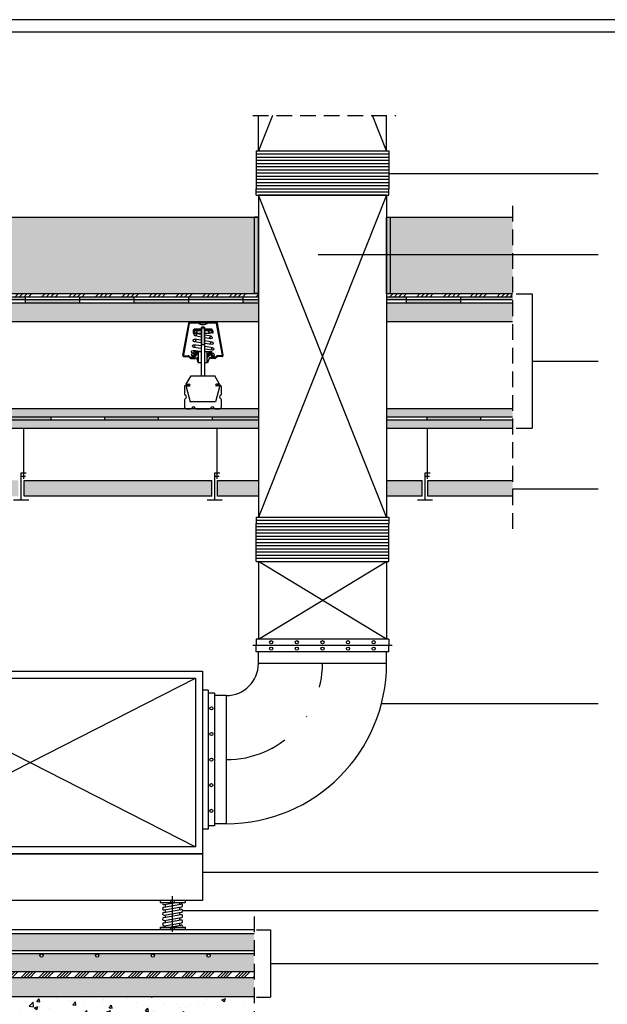
# Model space of a CAD drawing. Units: inches. Extents: x 0 to 250, y 0 to 177.
# Drawn here: x 87 to 156, y 60 to 177 of the extents above; entities that cross this region are included whole.
import ezdxf

# ---------------------------------------------------------------- set-up
doc = ezdxf.new("R2010")
doc.units = ezdxf.units.IN
doc.header["$LTSCALE"] = 15
doc.header["$MEASUREMENT"] = 0
for name, pattern in [('LÍNEAS_OCULTAS2', [0.1875, 0.125, -0.0625]), ('RAYITAS', [0.375, 0.25, -0.125]), ('TRAZO_Y_PUNTO', [1, 0.5, -0.25, 0, -0.25])]:
    doc.linetypes.add(name, pattern=pattern)
pattern_1 = [(50, (9.335, 191.4376), (4.30356, -0.37651), [0.45, -4.95]), (355, (9.335, 191.4376), (-0.83251, 4.51315), [0.36, -3.96]), (100.4514, (9.6938, 191.4063), (3.47106, 4.13664), [0.38244, -4.20685]), (46.1842, (9.335, 192.6376), (6.40345, -0.99311), [0.675, -7.425]), (96.6356, (9.869, 192.555), (5.60798, 5.8447), [0.57366, -6.31028]), (351.1842, (9.335, 192.6376), (5.60797, 5.84471), [0.54, -5.94]), (21, (9.935, 192.3376), (3.58144, -2.415713), [0.45, -4.95]), (326, (9.935, 192.3376), (1.45989, 4.3509), [0.36, -3.96]), (71.4514, (10.2336, 192.1363), (5.04134, 1.93518), [0.38244, -4.20685]), (37.5, (9.3351, 191.4376), (0.072959, 1.997363), [0, -3.912, 0, -4.02, 0, -3.975]), (7.5, (9.3351, 191.4376), (1.578417, 2.36647), [0, -2.292, 0, -3.822, 0, -1.515]), (327.5, (7.9971, 191.4376), (3.202935, -0.135329), [0, -1.5, 0, -4.68, 0, -6.21]), (317.5, (7.397, 191.4376), (3.499117, 0.60063), [0, -1.95, 0, -3.108, 0, -4.41])]

# ---------------------------------------------------------------- blocks, each defined once
blk = doc.blocks.new('A_CONT')
at = {"color": 7}
for p, q in [((17.83, 2.75), (17.83, 1.99)), ((18.03, 2.95), (18.33, 2.95)), ((21.53, 2.95), (21.23, 2.95)), ((21.73, 1.99), (21.73, 2.75)), ((17.83, 1.4), (17.83, 0.65)), ((21.73, 0.65), (21.73, 1.4)), ((18.03, 0.45), (18.48, 0.45)), ((19.08, 0.45), (20.48, 0.45)), ((21.08, 0.45), (21.53, 0.45))]:
    blk.add_line(p, q, dxfattribs=at)
for centre, radius, start, end in [((18.03, 2.75), 0.2, 90, 180), ((21.53, 2.75), 0.2, 0, 90), ((17.95, 1.99), 0.12, 180, 247.9757), ((17.95, 1.4), 0.12, 112.0243, 180), ((17.83, 1.7), 0.2, 292.0243, 67.9757), ((21.73, 1.7), 0.2, 112.0243, 247.9757), ((21.61, 1.99), 0.12, 292.0243, 0), ((21.61, 1.4), 0.12, 0, 67.9757), ((18.03, 0.65), 0.2, 180, 270), ((18.48, 0.57), 0.12, 270, 337.9757), ((18.78, 0.45), 0.2, 22.0243, 157.9757), ((19.08, 0.57), 0.12, 202.0243, 270), ((20.48, 0.57), 0.12, 270, 337.9757), ((20.78, 0.45), 0.2, 22.0243, 157.9757), ((21.08, 0.57), 0.12, 202.0243, 270), ((21.53, 0.65), 0.2, 270, 0)]:
    blk.add_arc(centre, radius, start, end, dxfattribs=at)
blk = doc.blocks.new('A_CON')
at = {"color": 7}
for p, q in [((17.46, 21.74), (17.96, 22.6)), ((17.96, 22.6), (20.46, 22.6)), ((20.96, 21.74), (20.46, 22.6)), ((17.46, 21.74), (17.76, 21.74)), ((17.46, 21.54), (17.76, 21.54)), ((17.46, 21.54), (17.46, 21.44)), ((17.46, 21.44), (17.88, 19.87)), ((20.96, 21.44), (20.54, 19.87)), ((20.96, 21.74), (20.66, 21.74)), ((20.96, 21.54), (20.66, 21.54)), ((20.96, 21.54), (20.96, 21.44)), ((20.54, 19.87), (17.88, 19.87))]:
    blk.add_line(p, q, dxfattribs=at)
for centre, start, end in [((17.76, 21.64), 270, 90), ((20.66, 21.64), 90, 270)]:
    blk.add_arc(centre, 0.1, start, end, dxfattribs=at)

msp = doc.modelspace()

# ---------------------------------------------------------------- hatches: boundary and pattern name
h = msp.add_hatch()
h.set_pattern_fill('AR-CONC', color=8, scale=0.6, style=0)
h.set_pattern_definition(pattern_1)
h.paths.add_polyline_path([(114.46, 153.49), (45.45, 153.49), (45.45, 153.09), (43.15, 153.09, 0.414214), (42.7, 152.63), (42.7, 145.27, 0.414214), (43.15, 144.82), (45.45, 144.82), (45.45, 144.42), (114.46, 144.42)])
h.paths.add_polyline_path([(145.16, 153.49), (130.65, 153.49), (130.65, 144.42), (145.16, 144.42)])
h = msp.add_hatch(color=256)
h.paths.add_polyline_path([(114.94, 153.49), (114.46, 153.49), (114.46, 144.42), (114.94, 144.42)])
h.paths.add_polyline_path([(130.65, 153.49), (130.18, 153.49), (130.18, 144.42), (130.65, 144.42)])
h = msp.add_hatch()
h.set_pattern_fill('ANSI34', color=1, scale=3, style=0)
h.set_pattern_definition([(45, (9.3351, 191.4376), (-1.59099, 1.59099), []), (45, (9.8655, 191.4376), (-1.59099, 1.59099), []), (45, (10.3958, 191.4376), (-1.59099, 1.59099), []), (45, (10.9261, 191.4376), (-1.59099, 1.59099), [])])
h.paths.add_polyline_path([(114.94, 144.42), (114.46, 144.42), (45.59, 144.42), (45.59, 144.04), (114.94, 144.04)])
h.paths.add_polyline_path([(145.16, 144.42), (130.18, 144.42), (130.18, 144.04), (145.16, 144.04)])
h = msp.add_hatch(color=256)
h.paths.add_polyline_path([(48.38, 144.04), (45.59, 144.04), (45.59, 143.67), (48.38, 143.67)])
h.paths.add_polyline_path([(54.85, 143.67), (48.38, 143.67), (48.38, 143.29), (54.85, 143.29)])
h.paths.add_polyline_path([(61.32, 144.04), (54.85, 144.04), (54.85, 143.67), (61.32, 143.67)])
h.paths.add_polyline_path([(67.79, 143.67), (61.32, 143.67), (61.32, 143.29), (67.79, 143.29)])
h.paths.add_polyline_path([(74.26, 144.04), (67.79, 144.04), (67.79, 143.67), (74.26, 143.67)])
h.paths.add_polyline_path([(80.73, 143.67), (74.26, 143.67), (74.26, 143.29), (80.73, 143.29)])
h.paths.add_polyline_path([(87.21, 144.04), (80.73, 144.04), (80.73, 143.67), (87.21, 143.67)])
h.paths.add_polyline_path([(93.68, 143.67), (87.21, 143.67), (87.21, 143.29), (93.68, 143.29)])
h.paths.add_polyline_path([(100.15, 144.04), (93.68, 144.04), (93.68, 143.67), (100.15, 143.67)])
h.paths.add_polyline_path([(106.62, 143.67), (100.15, 143.67), (100.15, 143.29), (106.62, 143.29)])
h.paths.add_polyline_path([(113.09, 144.04), (106.62, 144.04), (106.62, 143.67), (113.09, 143.67)])
h.paths.add_polyline_path([(114.94, 143.67), (113.09, 143.67), (113.09, 143.29), (114.94, 143.29)])
h.paths.add_polyline_path([(132.5, 144.04), (130.18, 144.04), (130.18, 143.67), (132.5, 143.67)])
h.paths.add_polyline_path([(138.97, 143.67), (132.5, 143.67), (132.5, 143.29), (138.97, 143.29)])
h.paths.add_polyline_path([(145.16, 144.04), (138.97, 144.04), (138.97, 143.67), (145.16, 143.67)])
h = msp.add_hatch()
h.set_pattern_fill('SWAMP', color=1, scale=0.75, style=0)
h.set_pattern_definition([(0, (9.33514, 191.43764), (0.375, 0.649519), [0.09375, -0.65625]), (90, (9.382, 191.43764), (-0.375, 0.6495191), [0.046875, -1.252163]), (90, (9.39373, 191.43764), (-0.375, 0.6495191), [0.0375, -1.261538]), (90, (9.3703, 191.43764), (-0.375, 0.6495191), [0.0375, -1.261538]), (60, (9.40545, 191.43764), (-0.375, 0.649519), [0.03, -0.72]), (120, (9.3586, 191.43764), (-0.75, 3e-10), [0.03, -0.72])])
h.paths.add_polyline_path([(114.94, 143.29), (45.59, 143.29), (45.59, 141.04), (114.94, 141.04)])
h.paths.add_polyline_path([(145.16, 143.29), (130.18, 143.29), (130.18, 141.04), (145.16, 141.04)])
h = msp.add_hatch()
h.set_pattern_fill('ANSI34', color=1, scale=0.75, style=0)
h.set_pattern_definition([(45, (106.84983, 139.9238), (-0.39775, 0.39775), []), (45, (106.9824, 139.9238), (-0.39775, 0.39775), []), (45, (107.115, 139.9238), (-0.39775, 0.39775), []), (45, (107.2476, 139.9238), (-0.39775, 0.39775), [])])
h.paths.add_polyline_path([(107.84, 137.53), (107.3, 137.53), (107.3, 137.01), (107.02, 137.01), (107.02, 136.78), (107.57, 136.78), (107.79, 136.17), (107.84, 136.17)])
h.paths.add_polyline_path([(108.86, 136.17), (108.91, 136.17), (109.13, 136.78), (109.68, 136.78), (109.68, 137.01), (109.4, 137.01), (109.4, 137.53), (108.86, 137.53)])
h = msp.add_hatch()
h.set_pattern_fill('AR-SAND', color=8, scale=0.6, style=0)
h.set_pattern_definition([(37.5, (9.3351, 191.4376), (-0.037796, 1.156094), [0, -0.912, 0, -1.02, 0, -0.975]), (7.5, (9.3351, 191.4376), (1.061866, 1.693288), [0, -0.492, 0, -0.822, 0, -0.315]), (327.5, (8.5971, 191.4376), (1.868485, 0.0033954), [0, -0.3, 0, -1.08, 0, -1.41]), (317.5, (8.5971, 191.4376), (1.803676, 0.526605), [0, -0.15, 0, -0.708, 0, -0.81])])
h.paths.add_polyline_path([(114.94, 130.71), (45.44, 130.71), (45.44, 129.74), (114.94, 129.74)])
h.paths.add_polyline_path([(145.16, 130.71), (130.18, 130.71), (130.18, 129.74), (145.16, 129.74)])
h.paths.add_polyline_path([(145.16, 129.36), (130.18, 129.36), (130.18, 128.39), (145.16, 128.39)])
h.paths.add_polyline_path([(114.94, 129.36), (45.44, 129.36), (45.44, 128.39), (114.94, 128.39)])
h = msp.add_hatch(color=256)
h.paths.add_polyline_path([(51.87, 129.74), (45.44, 129.74), (45.44, 129.36), (51.87, 129.36)])
h.paths.add_polyline_path([(64.72, 129.74), (58.34, 129.74), (58.34, 129.36), (64.72, 129.36)])
h.paths.add_polyline_path([(77.5, 129.74), (71.11, 129.74), (71.11, 129.36), (77.5, 129.36)])
h.paths.add_polyline_path([(90.27, 129.74), (83.88, 129.74), (83.88, 129.36), (90.27, 129.36)])
h.paths.add_polyline_path([(103.04, 129.74), (96.65, 129.74), (96.65, 129.36), (103.04, 129.36)])
h.paths.add_polyline_path([(114.94, 129.74), (109.43, 129.74), (109.43, 129.36), (114.94, 129.36)])
h.paths.add_polyline_path([(141.36, 129.74), (134.97, 129.74), (134.97, 129.36), (141.36, 129.36)])
h = msp.add_hatch()
h.set_pattern_fill('HOUND', color=1, scale=3.75, style=0)
h.set_pattern_definition([(0, (9.33514, 191.43764), (0.9375, 0.234375), [3.75, -1.875]), (90, (9.33514, 191.43764), (-0.234375, -0.9375), [3.75, -1.875])])
h.paths.add_polyline_path([(61.4, 122.18), (52.94, 122.18), (52.94, 120.31), (61.4, 120.31)])
h.paths.add_polyline_path([(86.4, 122.18), (64.04, 122.18), (62.1, 122.18), (62.1, 120.31), (86.4, 120.31)])
h.paths.add_polyline_path([(109.4, 122.18), (87.1, 122.18), (87.1, 120.31), (109.4, 120.31)])
h.paths.add_polyline_path([(114.94, 122.18), (110.1, 122.18), (110.1, 120.31), (114.94, 120.31)])
h.paths.add_polyline_path([(134.4, 122.18), (130.18, 122.18), (130.18, 120.31), (134.4, 120.31)])
h.paths.add_polyline_path([(145.16, 122.18), (135.1, 122.18), (135.1, 120.31), (145.16, 120.31)])
h = msp.add_hatch()
h.set_pattern_fill('ANSI34', color=1, scale=2, style=0)
h.set_pattern_definition([(45, (9.3351, 191.4376), (-1.06066, 1.06066), []), (45, (9.6887, 191.4376), (-1.06066, 1.06066), []), (45, (10.0422, 191.4376), (-1.06066, 1.06066), []), (45, (10.3958, 191.4376), (-1.06066, 1.06066), [])])
h.paths.add_polyline_path([(114.43, 63.78), (46.34, 63.78), (46.34, 68.28), (45.59, 68.28), (45.59, 64.03, 0.414214), (46.59, 63.03), (114.43, 63.03)])
h = msp.add_hatch()
h.set_pattern_fill('AR-SAND', color=8, scale=0.75, style=0)
h.set_pattern_definition([(37.5, (9.3351, 191.4376), (-0.047245, 1.445118), [0, -1.14, 0, -1.275, 0, -1.21875]), (7.5, (9.3351, 191.4376), (1.327333, 2.11661), [0, -0.615, 0, -1.0275, 0, -0.39375]), (327.5, (8.4126, 191.4376), (2.335606, 0.004244), [0, -0.375, 0, -1.35, 0, -1.7625]), (317.5, (8.4126, 191.4376), (2.254595, 0.658257), [0, -0.1875, 0, -0.885, 0, -1.0125])])
h.paths.add_polyline_path([(114.43, 68.28), (49.86, 68.28, -0.142951), (49.8, 68.28), (46.49, 68.28, -0.142951), (46.42, 68.28), (46.34, 68.28), (46.34, 63.78), (114.43, 63.78), (114.43, 65.85), (109.02, 65.85, -0.414214), (109.21, 65.66, -1), (108.83, 65.66, -0.414214), (109.02, 65.85), (102.4, 65.85, -0.414214), (102.59, 65.66, -1), (102.21, 65.66, -0.414214), (102.4, 65.85), (95.78, 65.85, -0.414214), (95.97, 65.66, -1), (95.6, 65.66, -0.414214), (95.78, 65.85), (89.16, 65.85, -0.414214), (89.35, 65.66, -1), (88.98, 65.66, -0.414214), (89.16, 65.85), (82.55, 65.85, -0.414214), (82.73, 65.66, -1), (82.36, 65.66, -0.414214), (82.55, 65.85), (75.93, 65.85, -0.414214), (76.11, 65.66, -1), (75.74, 65.66, -0.414214), (75.93, 65.85), (69.31, 65.85, -0.414214), (69.5, 65.66, -1), (69.12, 65.66, -0.414214), (69.31, 65.85), (62.69, 65.85, -0.414214), (62.88, 65.66, -1), (62.5, 65.66, -0.414214), (62.69, 65.85), (56.07, 65.85, -0.414214), (56.26, 65.66, -1), (55.88, 65.66, -0.414214), (56.07, 65.85), (49.45, 65.85, -0.414214), (49.64, 65.66, -1), (49.27, 65.66, -0.414214), (49.45, 65.85), (47.78, 65.85), (47.78, 66.22), (114.43, 66.22)])
h = msp.add_hatch()
h.set_pattern_fill('GRASS', color=1, style=0)
h.set_pattern_definition([(90, (9.33514, 191.43764), (-0.7071068, 0.7071068), [0.1875, -1.2267136]), (45, (9.3351, 191.4376), (-0.707107, 0.707107), [0.1875, -0.8125]), (135, (9.3351, 191.4376), (-0.707107, -0.707107), [0.1875, -0.8125])])
h.paths.add_polyline_path([(114.43, 63.03), (45.59, 63.03), (45.59, 60.78), (70.97, 60.78), (114.43, 60.78)])
h = msp.add_hatch()
h.set_pattern_fill('AR-CONC', color=8, scale=0.6, style=0)
h.set_pattern_definition(pattern_1)
h.paths.add_polyline_path([(114.43, 60.78), (39.69, 60.78), (39.69, 51.71), (114.43, 51.71)])

# ---------------------------------------------------------------- linework, layer by layer
at = {"color": 1, "linetype": 'LÍNEAS_OCULTAS2'}
for p, q in [((114.28, 165.61), (131.27, 165.61)), ((145.16, 154.85), (145.16, 116.37)), ((114.43, 70.3), (114.43, 9.14))]:
    msp.add_line(p, q, dxfattribs=at)
at = {"color": 1}
for p, q in [((116.61, 165.61), (114.94, 161.4)), ((130.18, 161.4), (128.5, 165.61)), ((130.45, 158.7), (155.31, 158.7)), ((130.18, 117.82), (114.94, 156.13)), ((130.18, 156.13), (114.94, 117.82)), ((122.05, 149.07), (155.31, 149.07)), ((145.58, 144.38), (147.48, 144.38)), ((147.48, 144.38), (147.48, 128.39)), ((147.48, 136.39), (155.31, 136.39)), ((145.58, 128.39), (147.48, 128.39)), ((145.16, 121.2), (155.31, 121.2)), ((114.94, 103.32), (130.18, 112.55)), ((130.18, 103.32), (114.94, 112.55)), ((130.18, 100.4), (114.94, 100.4)), ((68.05, 98.68), (107.48, 78.58)), ((68.05, 78.58), (107.48, 98.68)), ((111.13, 96.59), (111.13, 81.35)), ((129.58, 95.66), (155.31, 95.66)), ((108.31, 75.57), (155.31, 75.57)), ((103.25, 72.2), (103.25, 71.96)), ((103.69, 71.43), (105.74, 71.79)), ((103.75, 71.72), (105.15, 71.96)), ((103.9, 71.46), (103.9, 71.74)), ((105.6, 71.77), (105.6, 71.96)), ((106.25, 72.2), (106.25, 71.96)), ((103.69, 70.8), (105.74, 71.16)), ((103.69, 70.17), (105.74, 70.53)), ((103.75, 71.09), (105.8, 71.45)), ((103.75, 70.46), (105.8, 70.82)), ((103.9, 70.83), (103.9, 71.11)), ((103.9, 70.2), (103.9, 70.48)), ((105.6, 71.14), (105.6, 71.41)), ((105.6, 70.51), (105.6, 70.78)), ((105.94, 71.03), (155.31, 71.03)), ((103.69, 69.54), (105.74, 69.9)), ((103.75, 69.83), (105.8, 70.19)), ((103.75, 69.2), (105.8, 69.56)), ((103.9, 69.57), (103.9, 69.85)), ((103.9, 69.02), (103.9, 69.22)), ((104.35, 69.02), (105.74, 69.27)), ((105.6, 69.88), (105.6, 70.15)), ((105.6, 69.25), (105.6, 69.52)), ((103.25, 69.02), (103.25, 68.78)), ((103.25, 69.02), (106.25, 69.02)), ((106.25, 68.78), (103.25, 68.78)), ((106.25, 69.02), (106.25, 68.78)), ((106.25, 69.02), (106.25, 68.78)), ((114.7, 68.74), (116.38, 68.74)), ((116.38, 68.74), (116.38, 60.72)), ((116.38, 64.73), (155.31, 64.73)), ((114.7, 60.72), (116.38, 60.72))]:
    msp.add_line(p, q, dxfattribs=at)
for p, q in [((114.94, 161.4), (114.94, 165.61)), ((130.18, 161.4), (130.18, 165.61)), ((114.67, 161.4), (130.45, 161.4)), ((114.67, 161.4), (114.67, 156.89)), ((114.67, 161.03), (130.45, 161.03)), ((114.67, 160.65), (130.45, 160.65)), ((130.45, 161.4), (130.45, 156.89)), ((114.67, 160.27), (130.45, 160.27)), ((114.67, 159.9), (130.45, 159.9)), ((114.67, 159.52), (130.45, 159.52)), ((114.67, 159.14), (130.45, 159.14)), ((114.67, 158.77), (130.45, 158.77)), ((114.67, 158.39), (130.45, 158.39)), ((114.67, 158.01), (130.45, 158.01)), ((114.67, 157.64), (130.45, 157.64)), ((114.67, 157.26), (130.45, 157.26)), ((114.67, 156.13), (114.67, 156.89)), ((114.67, 156.89), (130.45, 156.89)), ((114.67, 156.51), (130.45, 156.51)), ((114.67, 156.13), (130.45, 156.13)), ((114.94, 156.13), (114.94, 117.82)), ((130.18, 156.13), (130.18, 117.82)), ((130.45, 156.13), (130.45, 156.89)), ((39.69, 153.49), (114.94, 153.49)), ((114.94, 153.49), (114.46, 153.49)), ((130.18, 153.49), (145.16, 153.49)), ((130.18, 153.49), (130.65, 153.49)), ((39.69, 144.42), (114.94, 144.42)), ((114.94, 144.42), (114.46, 144.42)), ((130.18, 144.42), (145.16, 144.42)), ((130.18, 144.42), (130.65, 144.42)), ((87.21, 144.04), (87.21, 143.29)), ((93.68, 144.04), (93.68, 143.29)), ((100.15, 144.04), (100.15, 143.29)), ((106.62, 144.04), (106.62, 143.29)), ((113.09, 144.04), (113.09, 143.29)), ((132.5, 144.04), (132.5, 143.29)), ((138.97, 144.04), (138.97, 143.29)), ((106.63, 140.89), (105.94, 137.09)), ((106.72, 140.87), (106.03, 137.08)), ((106.82, 141.04), (108.09, 141.04)), ((106.82, 140.95), (108.13, 140.95)), ((108.16, 141.04), (108.16, 140.95)), ((108.54, 141.04), (108.54, 140.95)), ((108.58, 140.95), (109.88, 140.95)), ((108.61, 141.04), (109.88, 141.04)), ((110.67, 137.08), (109.98, 140.87)), ((110.76, 137.09), (110.07, 140.89)), ((107.19, 139.97), (107.19, 139.7)), ((107.19, 139.7), (107.26, 139.7)), ((107.26, 139.97), (107.26, 139.7)), ((108.13, 140.19), (107.41, 140.19)), ((108.13, 140.12), (107.41, 140.12)), ((108.13, 139.55), (107.46, 139.67)), ((107.49, 140.01), (108.13, 140.01)), ((107.49, 139.71), (108.13, 139.71)), ((108.16, 140.19), (108.16, 140.12)), ((108.54, 140.19), (108.54, 140.12)), ((109.29, 140.19), (108.58, 140.19)), ((109.29, 140.12), (108.58, 140.12)), ((108.58, 140.01), (109.21, 140.01)), ((108.58, 139.71), (109.21, 139.71)), ((109.33, 139.33), (108.58, 139.47)), ((109.44, 139.97), (109.44, 139.7)), ((109.51, 139.7), (109.44, 139.7)), ((109.51, 139.97), (109.51, 139.7)), ((108.13, 138.19), (107.27, 138.32)), ((108.13, 138.56), (107.32, 138.69)), ((108.13, 138.87), (107.36, 138.99)), ((108.13, 139.24), (107.42, 139.37)), ((109.29, 139.03), (108.58, 139.16)), ((109.43, 138.65), (108.58, 138.79)), ((109.38, 138.36), (108.58, 138.49)), ((107.3, 137.32), (107.13, 137.34)), ((107.96, 137.53), (107.17, 137.64)), ((108.13, 137.88), (107.23, 138.02)), ((107.3, 137.01), (107.3, 137.53)), ((107.3, 137.53), (108.13, 137.53)), ((107.84, 136.17), (107.84, 137.53)), ((109.52, 137.98), (108.58, 138.12)), ((109.48, 137.68), (108.58, 137.82)), ((108.58, 137.53), (109.4, 137.53)), ((108.86, 136.17), (108.86, 137.53)), ((109.4, 137.01), (109.4, 137.53)), ((109.57, 137.3), (109.4, 137.33)), ((106.09, 137.01), (106.6, 137.01)), ((106.09, 136.92), (106.6, 136.92)), ((106.71, 136.87), (106.84, 136.73)), ((106.77, 136.94), (106.91, 136.8)), ((106.95, 136.78), (107.57, 136.78)), ((106.95, 136.69), (107.47, 136.69)), ((107.02, 137.01), (107.3, 137.01)), ((107.02, 137.01), (107.02, 136.78)), ((107.47, 136.78), (107.47, 136.69)), ((107.57, 136.78), (107.79, 136.17)), ((108.13, 136.17), (107.79, 136.17)), ((108.91, 136.17), (108.58, 136.17)), ((109.13, 136.78), (108.91, 136.17)), ((109.75, 136.78), (109.13, 136.78)), ((109.23, 136.78), (109.23, 136.69)), ((109.75, 136.69), (109.23, 136.69)), ((109.53, 137.01), (109.4, 137.03)), ((109.4, 137.01), (109.68, 137.01)), ((109.68, 137.01), (109.68, 136.78)), ((109.93, 136.94), (109.79, 136.8)), ((109.99, 136.87), (109.86, 136.73)), ((110.61, 137.01), (110.1, 137.01)), ((110.61, 136.92), (110.1, 136.92)), ((90.27, 129.74), (90.27, 129.36)), ((96.65, 129.74), (96.65, 129.36)), ((103.04, 129.74), (103.04, 129.36)), ((109.43, 129.74), (109.43, 129.36)), ((134.97, 129.74), (134.97, 129.36)), ((141.36, 129.74), (141.36, 129.36)), ((87.05, 122.38), (87.05, 128.39)), ((110.05, 122.38), (110.05, 128.39)), ((135.05, 122.38), (135.05, 128.39)), ((86.75, 119.86), (86.75, 123.11)), ((86.75, 123.11), (87.35, 123.11)), ((109.75, 119.86), (109.75, 123.11)), ((109.75, 123.11), (110.35, 123.11)), ((134.75, 119.86), (134.75, 123.11)), ((134.75, 123.11), (135.35, 123.11)), ((86.82, 122.71), (87.27, 122.71)), ((87.1, 122.18), (109.4, 122.18)), ((87.1, 120.31), (87.1, 122.18)), ((109.4, 120.31), (109.4, 122.18)), ((109.82, 122.71), (110.27, 122.71)), ((110.1, 122.18), (114.94, 122.18)), ((110.1, 120.31), (110.1, 122.18)), ((130.18, 122.18), (134.4, 122.18)), ((134.4, 120.31), (134.4, 122.18)), ((134.82, 122.71), (135.27, 122.71)), ((135.1, 122.18), (145.16, 122.18)), ((135.1, 120.31), (135.1, 122.18)), ((85.85, 119.86), (87.65, 119.86)), ((109.4, 120.31), (87.1, 120.31)), ((108.85, 119.86), (110.65, 119.86)), ((114.94, 120.31), (110.1, 120.31)), ((134.4, 120.31), (130.18, 120.31)), ((133.85, 119.86), (135.65, 119.86)), ((145.16, 120.31), (135.1, 120.31)), ((114.67, 117.82), (114.67, 117.06)), ((114.67, 117.82), (130.45, 117.82)), ((114.67, 117.44), (130.45, 117.44)), ((130.45, 117.82), (130.45, 117.06)), ((114.67, 117.07), (130.45, 117.07)), ((114.67, 112.55), (114.67, 117.06)), ((114.67, 116.69), (130.45, 116.69)), ((114.67, 116.31), (130.45, 116.31)), ((130.45, 112.55), (130.45, 117.06)), ((114.67, 115.94), (130.45, 115.94)), ((114.67, 115.56), (130.45, 115.56)), ((114.67, 115.19), (130.45, 115.19)), ((114.67, 114.81), (130.45, 114.81)), ((114.67, 114.43), (130.45, 114.43)), ((114.67, 114.06), (130.45, 114.06)), ((114.67, 113.68), (130.45, 113.68)), ((114.67, 113.3), (130.45, 113.3)), ((114.67, 112.93), (130.45, 112.93)), ((114.67, 112.55), (130.45, 112.55)), ((114.94, 112.55), (114.94, 103.32)), ((130.18, 112.55), (130.18, 103.32)), ((114.67, 103.32), (114.67, 102.56)), ((130.45, 103.32), (130.45, 102.56)), ((114.67, 101.8), (114.67, 102.56)), ((130.45, 101.8), (130.45, 102.56)), ((114.94, 100.4), (114.94, 101.8)), ((130.18, 100.4), (130.18, 101.8)), ((108.97, 97.24), (108.31, 97.24)), ((109.73, 96.86), (108.97, 96.86)), ((111.13, 96.59), (109.73, 96.59)), ((109.73, 81.09), (108.97, 81.09)), ((111.13, 81.35), (109.73, 81.35)), ((108.97, 80.7), (108.31, 80.7)), ((46.34, 63.78), (114.43, 63.78)), ((114.43, 63.03), (45.59, 63.03)), ((39.69, 60.78), (114.43, 60.78))]:
    msp.add_line(p, q)
at = {"color": 7}
for p, q in [((130.18, 156.13), (114.94, 156.13)), ((130.45, 103.32), (114.67, 103.32)), ((130.83, 102.56), (114.29, 102.56)), ((130.45, 101.8), (114.67, 101.8)), ((108.97, 97.24), (108.97, 80.7)), ((109.73, 96.86), (109.73, 81.09)), ((45.59, 68.28), (114.43, 68.28)), ((52.58, 68.78), (114.43, 68.78)), ((114.43, 66.22), (47.78, 66.22)), ((114.43, 65.85), (47.78, 65.85))]:
    msp.add_line(p, q, dxfattribs=at)
at = {"linetype": 'Continuous'}
for p, q in [((107.75, 140.95), (108.13, 140.95)), ((108.09, 140.95), (108.09, 141.04)), ((108.13, 140.95), (108.58, 140.95)), ((108.58, 140.95), (108.95, 140.95)), ((108.61, 140.95), (108.61, 141.04)), ((108.13, 140.35), (108.13, 134.62)), ((108.13, 140.35), (108.58, 140.35)), ((108.16, 140.35), (108.16, 138.37)), ((108.54, 138.37), (108.54, 140.35)), ((108.58, 134.62), (108.58, 140.35)), ((108.13, 138.37), (108.58, 138.37))]:
    msp.add_line(p, q, dxfattribs=at)
at = {"color": 1, "linetype": 'TRAZO_Y_PUNTO'}
msp.add_line((104.75, 68.48), (104.75, 72.74), dxfattribs=at)
at = {"color": 1, "linetype": 'RAYITAS'}
for p, q in [((104.55, 71.96), (104.55, 72.2)), ((104.94, 72.2), (104.94, 71.96)), ((104.55, 68.78), (104.55, 69.02)), ((104.94, 69.02), (104.94, 68.78))]:
    msp.add_line(p, q, dxfattribs=at)
at = {"color": 3}
for points in [[(0, 0), (250, 0), (250, 177), (0, 177)], [(1.5, 1.5), (248.5, 1.5), (248.5, 175.5), (1.5, 175.5)], [(67.22, 99.51), (108.31, 99.51), (108.31, 77.75), (67.22, 77.75)], [(68.05, 98.68), (107.48, 98.68), (107.48, 78.58), (68.05, 78.58)], [(67.22, 77.75), (108.31, 77.75), (108.31, 72.2), (67.22, 72.2)]]:
    msp.add_lwpolyline(points, close=True, dxfattribs=at)
for points in [[(114.46, 144.42), (114.46, 153.49)], [(114.94, 144.42), (114.94, 153.49)], [(130.18, 144.42), (130.18, 153.49)], [(130.65, 144.42), (130.65, 153.49)], [(45.59, 144.04), (114.94, 144.04)], [(114.94, 143.67), (45.59, 143.67)], [(114.94, 143.29), (45.59, 143.29)], [(130.18, 144.04), (145.16, 144.04)], [(145.16, 143.67), (130.18, 143.67)], [(145.16, 143.29), (130.18, 143.29)], [(114.94, 141.04), (45.59, 141.04)], [(145.16, 141.04), (130.18, 141.04)], [(114.94, 130.71), (45.44, 130.71), (45.44, 129.74), (114.94, 129.74)], [(145.16, 130.71), (130.18, 130.71)], [(114.94, 129.36), (45.44, 129.36), (45.44, 128.39), (114.94, 128.39)], [(130.18, 129.74), (145.16, 129.74)], [(145.16, 129.36), (130.18, 129.36)], [(130.18, 128.39), (145.16, 128.39)]]:
    msp.add_lwpolyline(points)
at = {"color": 1}
for points in [[(106.25, 72.2), (103.25, 72.2)], [(103.25, 71.96), (106.25, 71.96)]]:
    msp.add_lwpolyline(points, dxfattribs=at)
for centre, radius in [((107.44, 139.52), 0.15), ((107.49, 139.86), 0.15), ((109.21, 139.86), 0.15), ((107.25, 138.17), 0.15), ((107.34, 138.84), 0.15), ((109.31, 139.18), 0.15), ((109.41, 138.51), 0.15), ((107.15, 137.49), 0.15), ((107.15, 137.16), 0.15), ((109.5, 137.83), 0.15), ((109.55, 137.16), 0.15), ((89.16, 65.66), 0.188), ((95.78, 65.66), 0.188), ((102.4, 65.66), 0.188), ((109.02, 65.66), 0.188)]:
    msp.add_circle(centre, radius)
at = {"color": 7}
for centre in [(116.46, 102.94), (119.51, 102.94), (122.56, 102.94), (125.6, 102.94), (128.65, 102.94), (116.46, 102.18), (119.51, 102.18), (122.56, 102.18), (125.6, 102.18), (128.65, 102.18), (109.35, 95.07), (109.35, 92.02), (109.35, 88.97), (109.35, 85.93), (109.35, 82.88)]:
    msp.add_circle(centre, 0.19, dxfattribs=at)
for centre, radius, start, end in [((106.82, 140.85), 0.188, 90, 169.6952), ((106.82, 140.85), 0.0975, 90, 169.6952), ((109.88, 140.85), 0.188, 10.3048, 90), ((109.88, 140.85), 0.0975, 10.3048, 90), ((107.41, 139.97), 0.225, 90, 180), ((107.41, 139.97), 0.15, 90, 180), ((109.29, 139.97), 0.225, 0, 90), ((109.29, 139.97), 0.15, 0, 90), ((106.09, 137.07), 0.15, 169.6952, 270), ((106.09, 137.07), 0.06, 169.6952, 270), ((110.61, 137.07), 0.15, 270, 10.3048), ((110.61, 137.07), 0.06, 270, 10.3048), ((106.6, 136.77), 0.24, 45, 90), ((106.6, 136.77), 0.15, 45, 90), ((106.95, 136.84), 0.15, 225, 270), ((106.95, 136.84), 0.06, 225, 270), ((109.75, 136.84), 0.06, 270, 315), ((109.75, 136.84), 0.15, 270, 315), ((110.1, 136.77), 0.24, 90, 135), ((110.1, 136.77), 0.15, 90, 135), ((111.13, 100.4), 3.81, 270, 0), ((111.13, 100.4), 19.05, 270, 0)]:
    msp.add_arc(centre, radius, start, end)
at = {"linetype": 'Continuous'}
for centre, radius, start, end in [((108.35, 141.64), 0.912, 228.8879, 311.1121), ((108.35, 140.08), 0.354, 50.4988, 129.5012)]:
    msp.add_arc(centre, radius, start, end, dxfattribs=at)
at = {"color": 1, "linetype": 'TRAZO_Y_PUNTO'}
msp.add_arc((111.13, 100.4), 11.43, 270, 0, dxfattribs=at)
at = {"color": 1}
for centre, start, end in [((103.72, 71.89), 153.7331, 280.0628), ((105.77, 71.62), 280.0628, 100.0628), ((103.72, 71.26), 100.0628, 280.0628), ((103.72, 70.63), 100.0628, 280.0628), ((105.77, 70.99), 280.0628, 100.0628), ((105.77, 70.36), 280.0628, 100.0628), ((103.72, 70), 100.0628, 280.0628), ((103.72, 69.37), 100.0628, 280.0628), ((105.77, 69.73), 280.0628, 100.0628), ((105.77, 69.1), 333.7331, 100.0628)]:
    msp.add_arc(centre, 0.173, start, end, dxfattribs=at)

# ---------------------------------------------------------------- block references
at = {"xscale": 1.125, "yscale": 1.125, "zscale": 1.125}
for name, p in [('A_CON', (86.73, 109.19)), ('A_CONT', (86.1, 130.21))]:
    msp.add_blockref(name, p, dxfattribs=at)

doc.saveas('drawing.dxf')
